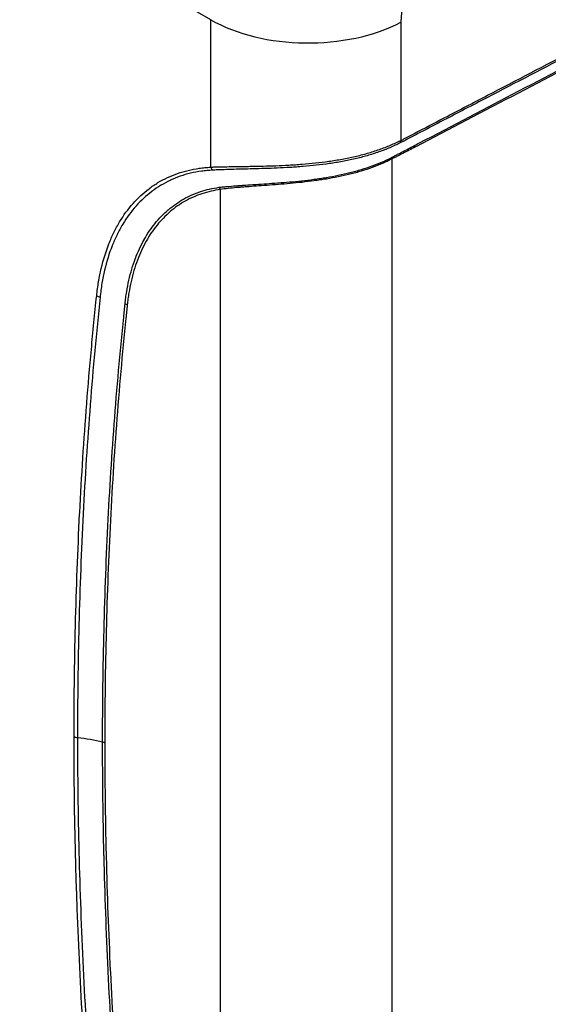
# Model space of a CAD drawing. Units: millimetres. Extents: x 43 to 6581, y 24 to 2272.
# Drawn here: x 984 to 1049, y 268 to 390 of the extents above; entities that cross this region are included whole.
import ezdxf

# ---------------------------------------------------------------- set-up
doc = ezdxf.new("R2010")
doc.units = ezdxf.units.MM
doc.header["$LTSCALE"] = 3
doc.layers.add('Visible Narrow (ISO)', color=7, linetype='Continuous', lineweight=25)

msp = doc.modelspace()

# ---------------------------------------------------------------- linework, layer by layer
at = {"layer": 'Visible Narrow (ISO)'}
for p, q in [((1007.262, 389.617), (983.768, 403.181)), ((1007.262, 371.481), (1007.262, 389.617)), ((1030.676, 389.322), (1030.676, 374.773)), ((1029.532, 372.471), (1029.532, 211.799)), ((1008.46, 216.07), (1008.46, 368.731)), ((994.314, 280.848), (994.314, 280.848))]:
    msp.add_line(p, q, dxfattribs=at)
for centre, major_axis, ratio, start_param, end_param in [((1036.924, 392.628), (-4.522, -7.163), 0.6019577, 3.9944298, 5.5215929), ((1019.236, 396.53), (16.933, 0), 0.5773503, 3.9269908, 5.4541539), ((1030.104, 375.134), (0.368, -0.763), 0.5755053, 0.2878744, 0.8272963), ((1030.104, 372.11), (-0.373, 0.76), 0.5711573, 0.4662218, 0.8232741), ((1007.861, 371.827), (0.068, -0.844), 0.7874743, 5.0700206, 5.6678493), ((1007.861, 368.385), (-0.125, 0.837), 0.7961251, 5.0165796, 5.4016559), ((993.838, 355.993), (0.842, -0.093), 0.6420455, 3.9943019, 4.565429), ((996.4, 354.171), (-0.842, 0.092), 0.6416433, 3.9937997, 4.382395), ((991.056, 301.757), (0.847, 0), 0.5773316, 3.9270852, 4.5028719), ((987.358, 291.716), (-16.934, 0), 0.5773503, 4.3114831, 4.5028876), ((993.636, 300.267), (-0.847, 0), 0.5773856, 3.9270214, 4.3114616)]:
    msp.add_ellipse(centre, major_axis=major_axis, ratio=ratio, start_param=start_param, end_param=end_param, dxfattribs=at)
for points, knots in [([(1029.576, 372.694), (1029.707, 372.76), (1029.838, 372.83), (1030.101, 372.968), (1030.232, 373.036), (1030.625, 373.241), (1030.887, 373.377), (1031.67, 373.785), (1032.189, 374.056), (1033.748, 374.871), (1036.866, 376.502), (1039.984, 378.132), (1046.22, 381.391), (1050.378, 383.561), (1062.85, 390.066), (1071.164, 394.393), (1079.478, 398.713)], [0, 0, 0, 0, 0.00079304, 0.00079304, 0.00158608, 0.00158608, 0.00317216, 0.00317216, 0.00634433, 0.00634433, 0.01268866, 0.02537732, 0.02537732, 0.05075464, 0.05075464, 0.10150927, 0.10150927, 0.10150927, 0.10150927]), ([(1079.43, 398.47), (1071.114, 394.147), (1062.797, 389.816), (1054.481, 385.478), (1050.323, 383.308), (1046.165, 381.137), (1042.006, 378.964), (1039.927, 377.878), (1037.848, 376.791), (1035.769, 375.703), (1034.73, 375.159), (1033.69, 374.615), (1032.65, 374.071), (1032.131, 373.799), (1031.611, 373.527), (1031.091, 373.26), (1030.831, 373.126), (1030.571, 372.994), (1030.312, 372.862), (1030.182, 372.796), (1030.052, 372.731), (1029.922, 372.665), (1029.792, 372.6), (1029.662, 372.535), (1029.532, 372.471)], [0, 0, 0, 0, 0.0507604, 0.0507604, 0.0507604, 0.0761406, 0.0761406, 0.0761406, 0.0888307, 0.0888307, 0.0888307, 0.09517575, 0.09517575, 0.09517575, 0.09834827, 0.09834827, 0.09834827, 0.09993453, 0.09993453, 0.09993453, 0.10072767, 0.10072767, 0.10072767, 0.1015208, 0.1015208, 0.1015208, 0.1015208]), ([(1051.897, 385.551), (1048.347, 383.707), (1044.798, 381.863), (1041.248, 380.017), (1039.473, 379.094), (1037.698, 378.17), (1035.923, 377.245), (1035.035, 376.783), (1034.148, 376.32), (1033.26, 375.857), (1032.817, 375.626), (1032.373, 375.394), (1031.929, 375.162), (1031.926, 375.161), (1031.922, 375.159), (1031.918, 375.157), (1031.7, 375.043), (1031.482, 374.929), (1031.264, 374.815), (1031.26, 374.813), (1031.256, 374.811), (1031.252, 374.809), (1031.144, 374.753), (1031.037, 374.696), (1030.928, 374.639), (1030.925, 374.638), (1030.921, 374.636), (1030.918, 374.634), (1030.806, 374.576), (1030.694, 374.518), (1030.581, 374.462)], [0, 0, 0, 0, 0.021674167, 0.021674167, 0.021674167, 0.032510881, 0.032510881, 0.032510881, 0.037929146, 0.037929146, 0.037929146, 0.040638256, 0.040638256, 0.040638256, 0.04066042, 0.04066042, 0.04066042, 0.041992806, 0.041992806, 0.041992806, 0.042015768, 0.042015768, 0.042015768, 0.042674222, 0.042674222, 0.042674222, 0.042693441, 0.042693441, 0.042693441, 0.043371115, 0.043371115, 0.043371115, 0.043371115]), ([(1030.676, 374.773), (1030.787, 374.827), (1030.898, 374.882), (1031.009, 374.939), (1031.12, 374.997), (1031.231, 375.055), (1031.342, 375.113), (1031.564, 375.229), (1031.786, 375.345), (1032.008, 375.461), (1032.452, 375.693), (1032.895, 375.924), (1033.339, 376.156), (1034.227, 376.619), (1035.115, 377.082), (1036.003, 377.545), (1037.778, 378.471), (1039.554, 379.395), (1041.329, 380.319), (1044.88, 382.167), (1048.431, 384.012), (1051.982, 385.857)], [0, 0, 0, 0, 0.000677333, 0.000677333, 0.000677333, 0.001354657, 0.001354657, 0.001354657, 0.002709314, 0.002709314, 0.002709314, 0.005418628, 0.005418628, 0.005418628, 0.010837256, 0.010837256, 0.010837256, 0.021674513, 0.021674513, 0.021674513, 0.043349026, 0.043349026, 0.043349026, 0.043349026]), ([(1007.262, 371.481), (1007.436, 371.49), (1007.614, 371.494), (1007.98, 371.501), (1008.167, 371.505), (1008.739, 371.521), (1009.136, 371.531), (1009.967, 371.546), (1010.4, 371.552), (1011.078, 371.561), (1011.308, 371.564), (1011.778, 371.571), (1012.018, 371.575), (1013.226, 371.594), (1014.233, 371.616), (1015.804, 371.675), (1016.337, 371.7), (1017.153, 371.746), (1017.428, 371.762), (1017.975, 371.799), (1018.249, 371.819), (1019.618, 371.928), (1020.714, 372.042), (1022.356, 372.275), (1022.904, 372.364), (1023.977, 372.561), (1024.504, 372.669), (1025.539, 372.908), (1026.047, 373.038), (1026.796, 373.253), (1027.043, 373.328), (1027.532, 373.485), (1027.775, 373.566), (1028.489, 373.817), (1028.949, 373.997), (1029.837, 374.376), (1030.265, 374.574), (1030.676, 374.773)], [0, 0, 0, 0, 0.001236992, 0.001236992, 0.002473984, 0.002473984, 0.004947968, 0.004947968, 0.007421952, 0.007421952, 0.008658945, 0.008658945, 0.009895937, 0.009895937, 0.014843905, 0.014843905, 0.017317889, 0.017317889, 0.018554881, 0.018554881, 0.019791873, 0.019791873, 0.024739842, 0.024739842, 0.027213826, 0.027213826, 0.02968781, 0.02968781, 0.032161794, 0.032161794, 0.033398786, 0.033398786, 0.034635778, 0.034635778, 0.037109762, 0.037109762, 0.039583746, 0.039583746, 0.039583746, 0.039583746]), ([(1030.581, 374.462), (1030.172, 374.261), (1029.748, 374.061), (1028.871, 373.683), (1028.418, 373.504), (1027.717, 373.257), (1027.479, 373.178), (1027, 373.025), (1026.757, 372.951), (1026.023, 372.739), (1025.525, 372.61), (1024.51, 372.375), (1023.994, 372.268), (1022.943, 372.074), (1022.405, 371.986), (1020.795, 371.754), (1019.719, 371.64), (1018.375, 371.529), (1018.106, 371.509), (1017.568, 371.471), (1017.299, 371.453), (1016.497, 371.405), (1015.972, 371.379), (1014.426, 371.313), (1013.435, 371.285), (1012.008, 371.25), (1011.541, 371.24), (1010.649, 371.219), (1010.22, 371.208), (1009.395, 371.183), (1009.001, 371.168), (1008.432, 371.145), (1008.245, 371.138), (1007.882, 371.125), (1007.704, 371.118), (1007.533, 371.107)], [0, 0, 0, 0, 0.002452336, 0.002452336, 0.004904673, 0.004904673, 0.006130841, 0.006130841, 0.007357009, 0.007357009, 0.009809346, 0.009809346, 0.012261682, 0.012261682, 0.014714019, 0.014714019, 0.019618692, 0.019618692, 0.02084486, 0.02084486, 0.022071028, 0.022071028, 0.024523365, 0.024523365, 0.029428037, 0.029428037, 0.031880374, 0.031880374, 0.03433271, 0.03433271, 0.036785047, 0.036785047, 0.038011215, 0.038011215, 0.039237383, 0.039237383, 0.039237383, 0.039237383]), ([(1008.296, 368.994), (1008.454, 369.018), (1008.617, 369.034), (1008.786, 369.048), (1008.945, 369.062), (1009.109, 369.074), (1009.275, 369.087), (1009.282, 369.087), (1009.288, 369.088), (1009.295, 369.088), (1009.631, 369.115), (1009.978, 369.149), (1010.342, 369.18), (1010.352, 369.18), (1010.362, 369.181), (1010.372, 369.182), (1010.548, 369.197), (1010.728, 369.211), (1010.913, 369.224), (1010.925, 369.225), (1010.937, 369.226), (1010.949, 369.227), (1011.133, 369.24), (1011.32, 369.254), (1011.51, 369.267), (1011.524, 369.268), (1011.538, 369.269), (1011.552, 369.27), (1011.944, 369.297), (1012.347, 369.324), (1012.762, 369.351), (1012.78, 369.353), (1012.797, 369.354), (1012.814, 369.355), (1013.659, 369.41), (1014.552, 369.465), (1015.494, 369.535), (1015.516, 369.537), (1015.538, 369.538), (1015.56, 369.54), (1016.02, 369.574), (1016.484, 369.611), (1016.951, 369.653), (1017.441, 369.696), (1017.935, 369.744), (1018.433, 369.797), (1018.455, 369.8), (1018.477, 369.802), (1018.499, 369.805), (1018.975, 369.857), (1019.454, 369.915), (1019.936, 369.98), (1019.957, 369.983), (1019.978, 369.986), (1019.998, 369.988), (1020.25, 370.023), (1020.503, 370.059), (1020.755, 370.097), (1020.988, 370.132), (1021.22, 370.168), (1021.451, 370.206), (1021.469, 370.209), (1021.488, 370.212), (1021.506, 370.216), (1022.488, 370.378), (1023.448, 370.568), (1024.386, 370.801), (1024.398, 370.804), (1024.41, 370.807), (1024.422, 370.81), (1024.649, 370.866), (1024.874, 370.925), (1025.098, 370.986), (1025.108, 370.989), (1025.119, 370.992), (1025.129, 370.995), (1025.354, 371.056), (1025.578, 371.121), (1025.798, 371.187), (1025.807, 371.189), (1025.816, 371.192), (1025.824, 371.195), (1026.276, 371.331), (1026.715, 371.475), (1027.14, 371.627), (1027.145, 371.629), (1027.15, 371.631), (1027.155, 371.633), (1027.583, 371.787), (1027.997, 371.95), (1028.398, 372.123), (1028.599, 372.209), (1028.796, 372.299), (1028.991, 372.395), (1028.992, 372.396), (1028.994, 372.396), (1028.996, 372.397), (1029.192, 372.494), (1029.385, 372.597), (1029.576, 372.694)], [0, 0, 0, 0, 0.001176823, 0.001176823, 0.001176823, 0.002288012, 0.002288012, 0.002288012, 0.002332783, 0.002332783, 0.002332783, 0.004576024, 0.004576024, 0.004576024, 0.004637286, 0.004637286, 0.004637286, 0.00572003, 0.00572003, 0.00572003, 0.005791356, 0.005791356, 0.005791356, 0.006864036, 0.006864036, 0.006864036, 0.006942982, 0.006942982, 0.006942982, 0.009152047, 0.009152047, 0.009152047, 0.009244144, 0.009244144, 0.009244144, 0.013728071, 0.013728071, 0.013728071, 0.013833261, 0.013833261, 0.013833261, 0.016016083, 0.016016083, 0.016016083, 0.018304095, 0.018304095, 0.018304095, 0.018405374, 0.018405374, 0.018405374, 0.020592107, 0.020592107, 0.020592107, 0.020686168, 0.020686168, 0.020686168, 0.021825993, 0.021825993, 0.021825993, 0.022880119, 0.022880119, 0.022880119, 0.022965318, 0.022965318, 0.022965318, 0.027456142, 0.027456142, 0.027456142, 0.027514732, 0.027514732, 0.027514732, 0.028600148, 0.028600148, 0.028600148, 0.028650967, 0.028650967, 0.028650967, 0.029744154, 0.029744154, 0.029744154, 0.029787092, 0.029787092, 0.029787092, 0.032032166, 0.032032166, 0.032032166, 0.032058591, 0.032058591, 0.032058591, 0.034320178, 0.034320178, 0.034320178, 0.03545407, 0.03545407, 0.03545407, 0.035464184, 0.035464184, 0.035464184, 0.03660819, 0.03660819, 0.03660819, 0.03660819]), ([(1029.532, 372.471), (1029.345, 372.379), (1029.154, 372.281), (1028.766, 372.09), (1028.569, 371.999), (1027.966, 371.738), (1027.551, 371.576), (1026.693, 371.268), (1026.251, 371.124), (1025.567, 370.919), (1025.335, 370.852), (1024.868, 370.725), (1024.634, 370.664), (1023.452, 370.371), (1022.483, 370.179), (1021.245, 369.974), (1020.996, 369.935), (1020.495, 369.86), (1020.243, 369.824), (1019.493, 369.722), (1018.997, 369.661), (1017.518, 369.498), (1016.546, 369.412), (1014.639, 369.263), (1013.736, 369.203), (1012.456, 369.112), (1012.042, 369.081), (1011.439, 369.034), (1011.241, 369.018), (1010.854, 368.986), (1010.665, 368.97), (1010.111, 368.919), (1009.759, 368.882), (1009.083, 368.815), (1008.759, 368.787), (1008.46, 368.731)], [0, 0, 0, 0, 0.001126733, 0.001126733, 0.002253467, 0.002253467, 0.004506933, 0.004506933, 0.0067604, 0.0067604, 0.007887133, 0.007887133, 0.009013867, 0.009013867, 0.0135208, 0.0135208, 0.014647534, 0.014647534, 0.015774267, 0.015774267, 0.018027734, 0.018027734, 0.022534667, 0.022534667, 0.0270416, 0.0270416, 0.029295067, 0.029295067, 0.0304218, 0.0304218, 0.031548534, 0.031548534, 0.033802001, 0.033802001, 0.036055467, 0.036055467, 0.036055467, 0.036055467]), ([(993.24, 355.647), (993.272, 355.942), (993.307, 356.234), (993.385, 356.811), (993.428, 357.095), (993.57, 357.938), (993.68, 358.485), (994.056, 360.084), (994.369, 361.094), (994.931, 362.523), (995.133, 362.985), (995.461, 363.657), (995.574, 363.877), (995.809, 364.31), (995.93, 364.523), (996.554, 365.563), (997.106, 366.319), (998.314, 367.683), (998.97, 368.291), (1000.032, 369.092), (1000.398, 369.341), (1001.159, 369.799), (1001.554, 370.01), (1002.766, 370.577), (1003.613, 370.871), (1004.94, 371.188), (1005.393, 371.273), (1006.085, 371.369), (1006.319, 371.396), (1006.788, 371.443), (1007.025, 371.462), (1007.262, 371.481)], [0, 0, 0, 0, 0.001713489, 0.001713489, 0.003426978, 0.003426978, 0.006853956, 0.006853956, 0.013707913, 0.013707913, 0.017134891, 0.017134891, 0.01884838, 0.01884838, 0.020561869, 0.020561869, 0.027415825, 0.027415825, 0.034269781, 0.034269781, 0.037696759, 0.037696759, 0.041123738, 0.041123738, 0.047977694, 0.047977694, 0.051404672, 0.051404672, 0.053118161, 0.053118161, 0.05483165, 0.05483165, 0.05483165, 0.05483165]), ([(1007.533, 371.107), (1007.295, 371.091), (1007.058, 371.075), (1006.825, 371.053), (1006.823, 371.053), (1006.821, 371.053), (1006.819, 371.052), (1006.588, 371.031), (1006.359, 371.005), (1006.134, 370.974), (1006.131, 370.973), (1006.128, 370.973), (1006.125, 370.972), (1005.672, 370.91), (1005.229, 370.827), (1004.796, 370.724), (1004.792, 370.723), (1004.788, 370.722), (1004.784, 370.721), (1003.916, 370.514), (1003.084, 370.226), (1002.29, 369.856), (1002.285, 369.853), (1002.28, 369.851), (1002.275, 369.848), (1001.882, 369.665), (1001.497, 369.46), (1001.127, 369.238), (1001.121, 369.234), (1001.115, 369.231), (1001.109, 369.227), (1000.74, 369.005), (1000.384, 368.764), (1000.04, 368.506), (1000.033, 368.501), (1000.027, 368.497), (1000.021, 368.492), (999.329, 367.97), (998.688, 367.377), (998.096, 366.712), (998.089, 366.705), (998.083, 366.698), (998.076, 366.69), (997.487, 366.025), (996.947, 365.29), (996.459, 364.48), (996.453, 364.47), (996.446, 364.459), (996.44, 364.448), (996.317, 364.243), (996.196, 364.032), (996.08, 363.818), (995.971, 363.616), (995.864, 363.41), (995.761, 363.2), (995.756, 363.189), (995.75, 363.177), (995.744, 363.166), (995.533, 362.733), (995.336, 362.286), (995.153, 361.825), (995.15, 361.816), (995.146, 361.806), (995.142, 361.797), (994.773, 360.859), (994.465, 359.866), (994.216, 358.817), (994.215, 358.813), (994.214, 358.809), (994.213, 358.805), (994.089, 358.279), (993.98, 357.739), (993.886, 357.184), (993.839, 356.906), (993.796, 356.624), (993.758, 356.339), (993.72, 356.053), (993.687, 355.763), (993.656, 355.472)], [0, 0, 0, 0, 0.001699578, 0.001699578, 0.001699578, 0.00171409, 0.00171409, 0.00171409, 0.003399156, 0.003399156, 0.003399156, 0.00342148, 0.00342148, 0.00342148, 0.006798312, 0.006798312, 0.006798312, 0.006828607, 0.006828607, 0.006828607, 0.013596624, 0.013596624, 0.013596624, 0.013642109, 0.013642109, 0.013642109, 0.01699578, 0.01699578, 0.01699578, 0.017048542, 0.017048542, 0.017048542, 0.020394936, 0.020394936, 0.020394936, 0.020454981, 0.020454981, 0.020454981, 0.027193248, 0.027193248, 0.027193248, 0.02726802, 0.02726802, 0.02726802, 0.03399156, 0.03399156, 0.03399156, 0.034081297, 0.034081297, 0.034081297, 0.035783036, 0.035783036, 0.035783036, 0.037390717, 0.037390717, 0.037390717, 0.037478926, 0.037478926, 0.037478926, 0.040789873, 0.040789873, 0.040789873, 0.040857796, 0.040857796, 0.040857796, 0.047588185, 0.047588185, 0.047588185, 0.04761352, 0.04761352, 0.04761352, 0.050987341, 0.050987341, 0.050987341, 0.052683094, 0.052683094, 0.052683094, 0.054386497, 0.054386497, 0.054386497, 0.054386497]), ([(996.729, 354.652), (996.756, 354.904), (996.786, 355.155), (996.819, 355.403), (996.852, 355.651), (996.888, 355.896), (996.928, 356.138), (997.007, 356.623), (997.099, 357.097), (997.205, 357.56), (997.205, 357.562), (997.206, 357.564), (997.206, 357.566), (997.311, 358.027), (997.429, 358.477), (997.56, 358.917), (997.561, 358.92), (997.562, 358.923), (997.563, 358.926), (997.693, 359.364), (997.837, 359.793), (997.993, 360.207), (997.994, 360.211), (997.995, 360.214), (997.997, 360.218), (998.308, 361.047), (998.666, 361.82), (999.069, 362.54), (999.072, 362.545), (999.075, 362.55), (999.077, 362.555), (999.48, 363.272), (999.927, 363.937), (1000.42, 364.547), (1000.424, 364.553), (1000.428, 364.558), (1000.433, 364.564), (1000.677, 364.865), (1000.932, 365.153), (1001.198, 365.428), (1001.203, 365.434), (1001.209, 365.44), (1001.214, 365.445), (1001.48, 365.719), (1001.758, 365.98), (1002.045, 366.226), (1002.052, 366.231), (1002.058, 366.237), (1002.065, 366.242), (1002.647, 366.737), (1003.27, 367.172), (1003.925, 367.541), (1003.928, 367.543), (1003.932, 367.545), (1003.935, 367.547), (1004.595, 367.917), (1005.287, 368.222), (1006.012, 368.462), (1006.377, 368.582), (1006.75, 368.687), (1007.131, 368.775), (1007.512, 368.863), (1007.901, 368.934), (1008.296, 368.994)], [0, 0, 0, 0, 0.001482237, 0.001482237, 0.001482237, 0.002963929, 0.002963929, 0.002963929, 0.005927858, 0.005927858, 0.005927858, 0.005939869, 0.005939869, 0.005939869, 0.008891787, 0.008891787, 0.008891787, 0.008911006, 0.008911006, 0.008911006, 0.011855717, 0.011855717, 0.011855717, 0.011881877, 0.011881877, 0.011881877, 0.017783575, 0.017783575, 0.017783575, 0.017823186, 0.017823186, 0.017823186, 0.023711433, 0.023711433, 0.023711433, 0.0237642, 0.0237642, 0.0237642, 0.026675362, 0.026675362, 0.026675362, 0.026734668, 0.026734668, 0.026734668, 0.029639292, 0.029639292, 0.029639292, 0.029704336, 0.029704336, 0.029704336, 0.03556715, 0.03556715, 0.03556715, 0.035598292, 0.035598292, 0.035598292, 0.041495008, 0.041495008, 0.041495008, 0.044458937, 0.044458937, 0.044458937, 0.047422867, 0.047422867, 0.047422867, 0.047422867]), ([(1008.46, 368.731), (1008.067, 368.672), (1007.68, 368.601), (1007.303, 368.514), (1006.925, 368.427), (1006.556, 368.324), (1006.195, 368.205), (1005.474, 367.966), (1004.788, 367.664), (1004.135, 367.298), (1003.483, 366.931), (1002.864, 366.501), (1002.282, 366.005), (1001.99, 365.757), (1001.708, 365.492), (1001.439, 365.215), (1001.169, 364.937), (1000.911, 364.646), (1000.665, 364.341), (1000.172, 363.731), (999.725, 363.068), (999.322, 362.35), (998.92, 361.632), (998.563, 360.861), (998.253, 360.033), (998.098, 359.62), (997.954, 359.191), (997.823, 358.753), (997.693, 358.314), (997.576, 357.865), (997.471, 357.405), (997.366, 356.945), (997.275, 356.474), (997.196, 355.993), (997.157, 355.752), (997.121, 355.508), (997.088, 355.262), (997.056, 355.016), (997.027, 354.767), (996.999, 354.517)], [0, 0, 0, 0, 0.002912535, 0.002912535, 0.002912535, 0.005825071, 0.005825071, 0.005825071, 0.011650142, 0.011650142, 0.011650142, 0.017475212, 0.017475212, 0.017475212, 0.020387748, 0.020387748, 0.020387748, 0.023300283, 0.023300283, 0.023300283, 0.029125354, 0.029125354, 0.029125354, 0.034950425, 0.034950425, 0.034950425, 0.03786296, 0.03786296, 0.03786296, 0.040775495, 0.040775495, 0.040775495, 0.043688031, 0.043688031, 0.043688031, 0.045144298, 0.045144298, 0.045144298, 0.046600566, 0.046600566, 0.046600566, 0.046600566]), ([(990.457, 301.411), (990.458, 302.472), (990.46, 303.532), (990.466, 304.59), (990.473, 305.759), (990.483, 306.926), (990.497, 308.091), (990.525, 310.421), (990.568, 312.742), (990.625, 315.054), (990.74, 319.677), (990.913, 324.263), (991.145, 328.815), (991.148, 328.868), (991.15, 328.921), (991.153, 328.975), (991.384, 333.471), (991.671, 337.931), (992.016, 342.35), (992.018, 342.377), (992.02, 342.403), (992.023, 342.429), (992.195, 344.639), (992.382, 346.839), (992.584, 349.029), (992.686, 350.137), (992.791, 351.243), (992.9, 352.346), (992.901, 352.352), (992.902, 352.359), (992.902, 352.365), (992.956, 352.91), (993.011, 353.455), (993.067, 353.999), (993.067, 354.002), (993.067, 354.005), (993.068, 354.008), (993.124, 354.556), (993.179, 355.103), (993.24, 355.647)], [0, 0, 0, 0, 0.00584628, 0.00584628, 0.00584628, 0.01231002, 0.01231002, 0.01231002, 0.02523867, 0.02523867, 0.02523867, 0.0510927, 0.0510927, 0.0510927, 0.05139629, 0.05139629, 0.05139629, 0.07694215, 0.07694215, 0.07694215, 0.07709443, 0.07709443, 0.07709443, 0.08986737, 0.08986737, 0.08986737, 0.09632997, 0.09632997, 0.09632997, 0.09636804, 0.09636804, 0.09636804, 0.09956127, 0.09956127, 0.09956127, 0.09958031, 0.09958031, 0.09958031, 0.10279258, 0.10279258, 0.10279258, 0.10279258]), ([(993.656, 355.472), (993.597, 354.928), (993.541, 354.381), (993.43, 353.288), (993.264, 351.646), (993.107, 349.999), (992.804, 346.697), (992.616, 344.486), (992.095, 337.824), (991.805, 333.341), (991.342, 324.305), (991.169, 319.75), (990.938, 310.567), (990.88, 305.94), (990.88, 301.279)], [0, 0, 0, 0, 0.00321001, 0.00321001, 0.00642002, 0.01284005, 0.01284005, 0.02568009, 0.02568009, 0.05136019, 0.05136019, 0.07704028, 0.07704028, 0.10272038, 0.10272038, 0.10272038, 0.10272038]), ([(993.967, 300.717), (993.967, 305.356), (994.025, 309.959), (994.256, 319.097), (994.429, 323.631), (994.89, 332.625), (995.178, 337.084), (995.695, 343.716), (995.882, 345.918), (996.184, 349.205), (996.288, 350.298), (996.451, 351.933), (996.506, 352.477), (996.59, 353.293), (996.618, 353.565), (996.673, 354.108), (996.7, 354.381), (996.729, 354.652)], [0, 0, 0, 0, 0.02555704, 0.02555704, 0.05111407, 0.05111407, 0.07667111, 0.07667111, 0.08944962, 0.08944962, 0.09583888, 0.09583888, 0.09903351, 0.09903351, 0.10063083, 0.10063083, 0.10222814, 0.10222814, 0.10222814, 0.10222814]), ([(996.999, 354.517), (996.969, 354.246), (996.942, 353.974), (996.913, 353.703), (996.885, 353.431), (996.857, 353.159), (996.829, 352.888), (996.772, 352.344), (996.717, 351.8), (996.663, 351.255), (996.555, 350.166), (996.45, 349.074), (996.35, 347.979), (996.148, 345.789), (995.962, 343.588), (995.789, 341.379), (995.444, 336.96), (995.157, 332.503), (994.926, 328.009), (994.696, 323.515), (994.523, 318.982), (994.408, 314.416), (994.293, 309.85), (994.235, 305.249), (994.235, 300.613)], [0, 0, 0, 0, 0.00159676, 0.00159676, 0.00159676, 0.00319352, 0.00319352, 0.00319352, 0.00638704, 0.00638704, 0.00638704, 0.01277409, 0.01277409, 0.01277409, 0.02554817, 0.02554817, 0.02554817, 0.05109635, 0.05109635, 0.05109635, 0.07664452, 0.07664452, 0.07664452, 0.1021927, 0.1021927, 0.1021927, 0.1021927]), ([(993.239, 243.964), (993.179, 244.578), (993.124, 245.189), (993.068, 245.801), (993.012, 246.413), (992.956, 247.024), (992.902, 247.635), (992.794, 248.857), (992.689, 250.077), (992.587, 251.296), (992.385, 253.733), (992.196, 256.163), (992.023, 258.586), (991.675, 263.433), (991.385, 268.253), (991.153, 273.043), (990.689, 282.622), (990.458, 292.082), (990.457, 301.411)], [0, 0, 0, 0, 0.00321252, 0.00321252, 0.00321252, 0.00642504, 0.00642504, 0.00642504, 0.01285008, 0.01285008, 0.01285008, 0.02570016, 0.02570016, 0.02570016, 0.05140033, 0.05140033, 0.05140033, 0.10280066, 0.10280066, 0.10280066, 0.10280066]), ([(990.88, 301.279), (990.88, 296.618), (990.938, 291.924), (991.169, 282.474), (991.342, 277.719), (991.805, 268.147), (992.095, 263.331), (992.615, 256.067), (992.803, 253.638), (993.107, 249.986), (993.264, 248.157), (993.429, 246.325), (993.541, 245.102), (993.597, 244.491), (993.656, 243.878)], [0, 0, 0, 0, 0.02568502, 0.02568502, 0.05137003, 0.05137003, 0.07705505, 0.07705505, 0.08989756, 0.08989756, 0.09631882, 0.09952944, 0.09952944, 0.10274007, 0.10274007, 0.10274007, 0.10274007]), ([(996.729, 243.592), (996.7, 243.896), (996.673, 244.2), (996.646, 244.505), (996.646, 244.507), (996.645, 244.509), (996.645, 244.511), (996.618, 244.813), (996.59, 245.115), (996.562, 245.418), (996.562, 245.422), (996.562, 245.425), (996.561, 245.429), (996.505, 246.034), (996.45, 246.638), (996.396, 247.242), (996.396, 247.25), (996.395, 247.257), (996.394, 247.265), (996.287, 248.473), (996.183, 249.678), (996.083, 250.883), (996.082, 250.898), (996.08, 250.912), (996.079, 250.927), (995.879, 253.336), (995.694, 255.738), (995.523, 258.133), (995.521, 258.163), (995.518, 258.192), (995.516, 258.221), (995.174, 263.011), (994.889, 267.773), (994.66, 272.507), (994.657, 272.565), (994.654, 272.622), (994.651, 272.679), (994.425, 277.384), (994.255, 282.061), (994.141, 286.707), (994.138, 286.792), (994.136, 286.876), (994.134, 286.961), (994.08, 289.227), (994.038, 291.485), (994.01, 293.736), (994.009, 293.834), (994.008, 293.932), (994.007, 294.03), (993.993, 295.204), (993.983, 296.377), (993.976, 297.547), (993.97, 298.605), (993.967, 299.662), (993.967, 300.717)], [0, 0, 0, 0, 0.00159763, 0.00159763, 0.00159763, 0.00160919, 0.00160919, 0.00160919, 0.00319526, 0.00319526, 0.00319526, 0.00321581, 0.00321581, 0.00321581, 0.00639053, 0.00639053, 0.00639053, 0.00643037, 0.00643037, 0.00643037, 0.01278106, 0.01278106, 0.01278106, 0.0128594, 0.0128594, 0.0128594, 0.02556212, 0.02556212, 0.02556212, 0.02571693, 0.02571693, 0.02571693, 0.05112423, 0.05112423, 0.05112423, 0.05143191, 0.05143191, 0.05143191, 0.07668635, 0.07668635, 0.07668635, 0.07714692, 0.07714692, 0.07714692, 0.0894674, 0.0894674, 0.0894674, 0.09000443, 0.09000443, 0.09000443, 0.09643319, 0.09643319, 0.09643319, 0.10224846, 0.10224846, 0.10224846, 0.10224846]), ([(994.235, 300.613), (994.235, 300.034), (994.236, 299.454), (994.238, 298.873), (994.239, 298.397), (994.241, 297.921), (994.244, 297.444), (994.251, 296.275), (994.261, 295.103), (994.275, 293.929), (994.303, 291.582), (994.345, 289.227), (994.402, 286.864), (994.404, 286.779), (994.406, 286.695), (994.408, 286.61), (994.522, 281.967), (994.692, 277.293), (994.918, 272.59), (994.921, 272.533), (994.924, 272.476), (994.926, 272.419), (995.155, 267.687), (995.441, 262.927), (995.783, 258.139), (995.785, 258.11), (995.787, 258.082), (995.789, 258.053), (995.961, 255.659), (996.146, 253.257), (996.346, 250.85), (996.347, 250.835), (996.348, 250.821), (996.35, 250.806), (996.45, 249.602), (996.553, 248.397), (996.661, 247.189), (996.662, 247.182), (996.662, 247.175), (996.663, 247.167), (996.717, 246.564), (996.772, 245.959), (996.828, 245.355), (996.828, 245.351), (996.828, 245.348), (996.829, 245.344), (996.857, 245.042), (996.885, 244.739), (996.913, 244.437), (996.941, 244.131), (996.969, 243.825), (996.999, 243.518)], [0, 0, 0, 0, 0.00319284, 0.00319284, 0.00319284, 0.00581091, 0.00581091, 0.00581091, 0.0122349, 0.0122349, 0.0122349, 0.02508291, 0.02508291, 0.02508291, 0.02554272, 0.02554272, 0.02554272, 0.0507789, 0.0507789, 0.0507789, 0.05108544, 0.05108544, 0.05108544, 0.07647489, 0.07647489, 0.07647489, 0.07662816, 0.07662816, 0.07662816, 0.08932288, 0.08932288, 0.08932288, 0.08939952, 0.08939952, 0.08939952, 0.09574688, 0.09574688, 0.09574688, 0.0957852, 0.0957852, 0.0957852, 0.09895888, 0.09895888, 0.09895888, 0.09897804, 0.09897804, 0.09897804, 0.10056488, 0.10056488, 0.10056488, 0.10217088, 0.10217088, 0.10217088, 0.10217088])]:
    msp.add_open_spline(points, degree=3, knots=knots, dxfattribs=at)

doc.saveas('drawing.dxf')
